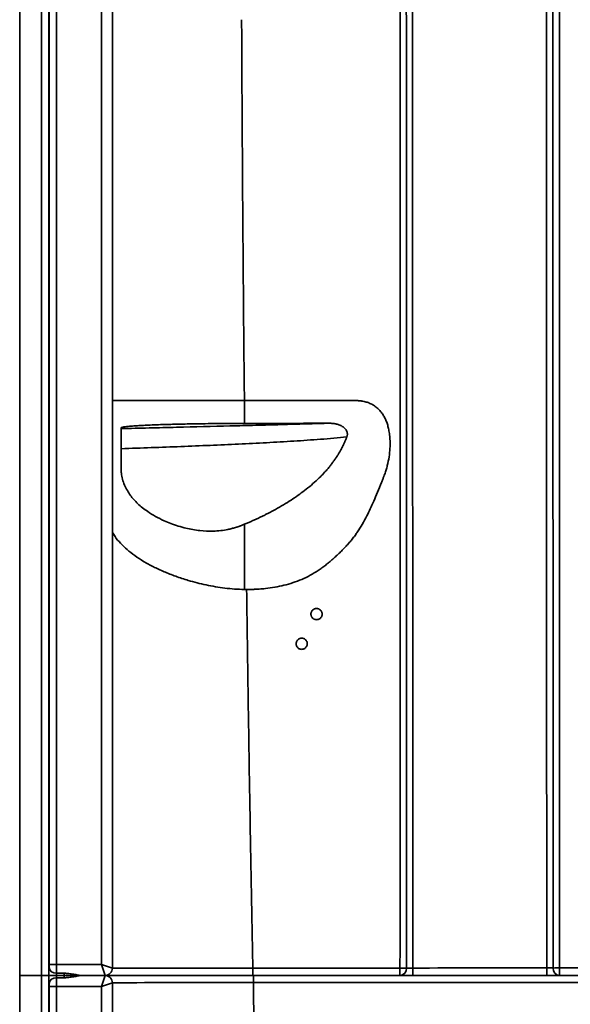
# Model space of a CAD drawing. Units: inches. Extents: x 181 to 349, y 62 to 259.
# Drawn here: x 239 to 258, y 97 to 130 of the extents above; entities that cross this region are included whole.
import ezdxf

# ---------------------------------------------------------------- set-up
doc = ezdxf.new("R2010")
doc.units = ezdxf.units.IN
doc.header["$MEASUREMENT"] = 0

msp = doc.modelspace()

# ---------------------------------------------------------------- linework, layer by layer
at = {"color": 7, "linetype": 'Continuous', "lineweight": 35}
for p, q in [((239.364, 97.662), (239.364, 154.662)), ((240.093, 97.662), (240.093, 154.662)), ((240.341, 154.412), (240.341, 97.662)), ((240.355, 98.037), (240.355, 154.412)), ((240.605, 154.412), (240.605, 98.037)), ((242.114, 98.037), (242.114, 154.412)), ((242.489, 154.412), (242.489, 97.912)), ((240.355, 98.037), (240.605, 98.037)), ((240.605, 98.037), (242.114, 98.037)), ((242.114, 98.037), (242.489, 97.912)), ((242.239, 97.662), (242.114, 98.037)), ((239.364, 76.699), (239.364, 97.662)), ((240.093, 97.662), (239.364, 97.662)), ((239.364, 97.662), (240.093, 97.662)), ((240.093, 76.699), (240.093, 97.662)), ((240.341, 97.662), (240.093, 97.662)), ((240.093, 97.662), (240.341, 97.662)), ((240.341, 97.662), (240.341, 76.699)), ((240.864, 97.662), (240.599, 97.662)), ((240.599, 97.662), (240.864, 97.662)), ((240.603, 97.737), (240.864, 97.737)), ((240.864, 97.587), (240.603, 97.587)), ((240.864, 97.662), (240.864, 97.737)), ((240.864, 97.587), (240.864, 97.662)), ((241.436, 97.662), (242.239, 97.662)), ((242.239, 97.662), (241.436, 97.662)), ((242.114, 97.287), (242.239, 97.662)), ((242.302, 97.654), (242.302, 97.67)), ((252.175, 97.662), (247.216, 97.662)), ((247.23, 97.662), (247.239, 97.662)), ((247.239, 97.662), (247.239, 97.421)), ((252.175, 97.662), (257.545, 97.662)), ((240.355, 76.699), (240.355, 97.287)), ((240.605, 97.287), (240.355, 97.287)), ((240.605, 97.287), (240.605, 76.699)), ((242.114, 97.287), (240.605, 97.287)), ((242.489, 97.412), (242.114, 97.287)), ((242.114, 80.199), (242.114, 97.287)), ((242.489, 97.412), (242.489, 80.199)), ((247.239, 97.421), (247.405, 81.572)), ((267.488, 97.421), (247.239, 97.421))]:
    msp.add_line(p, q, dxfattribs=at)
at = {"color": 7, "linetype": 'Continuous', "lineweight": 35, "flags": 128}
for points in [[(247.217, 97.909), (247.717, 97.91), (249.717, 97.912), (252.175, 97.914)], [(257.119, 97.916), (257.119, 97.867), (257.119, 97.819), (257.119, 97.775), (257.119, 97.737), (257.119, 97.705), (257.119, 97.681), (257.119, 97.667), (257.119, 97.662)], [(257.552, 97.916), (257.552, 97.867), (257.552, 97.819), (257.552, 97.775), (257.552, 97.737), (257.552, 97.705), (257.552, 97.681), (257.552, 97.667), (257.552, 97.662)]]:
    msp.add_lwpolyline(points, dxfattribs=at)
at = {"color": 7, "linetype": 'Continuous', "lineweight": 35}
for centre, radius, start, end in [((240.586, 97.971), 0.235, 188.4183, 274.228), ((242.239, 97.912), 0.25, 270, 0), ((181.632, 97.848), 65.584, 359.83766, 0.05358), ((252.208, 78.159), 19.755, 89.4697, 90.0973), ((177.853, 97.851), 74.322, 359.85462, 0.04878), ((252.157, 97.897), 0.235, 274.408, 4.0131), ((174.432, 97.851), 78.176, 359.86163, 0.04648), ((257.57, 97.897), 0.235, 175.7675, 265.5549), ((257.534, 89.488), 8.428, 89.8749, 91.3467), ((240.586, 97.353), 0.235, 85.772, 171.5817), ((242.239, 97.412), 0.25, 0, 90)]:
    msp.add_arc(centre, radius, start, end, dxfattribs=at)
for centre, major_axis, ratio, start_param, end_param in [((240.364, 97.537), (0, 0.5), 0.034921, 0.643501, 1.318116), ((240.351, 98.037), (0, 0.125), 0.034921, 3.785094, 4.712389), ((240.601, 98.037), (0, 0.375), 0.01164, 3.785094, 4.712389), ((240.364, 97.787), (0, 0.5), 0.034921, 1.823477, 2.498092), ((240.614, 97.537), (0, 0.25), 0.069842, 0.643501, 1.047198), ((240.614, 97.787), (0, 0.25), 0.069842, 2.094395, 2.498092), ((240.601, 97.287), (0, 0.375), 0.01164, 4.712389, 5.639684), ((240.351, 97.287), (0, 0.125), 0.034921, 4.712389, 5.639684), ((247.241, 97.412), (5.25, -0.003), 0.001662, 1.57118, 2.702824)]:
    msp.add_ellipse(centre, major_axis=major_axis, ratio=ratio, start_param=start_param, end_param=end_param, dxfattribs=at)
for points, knots in [([(252.175, 97.914), (252.175, 99.091), (252.176, 100.267), (252.176, 102.032), (252.176, 102.621), (252.177, 103.798), (252.177, 104.386), (252.177, 106.151), (252.178, 107.328), (252.178, 109.682), (252.178, 110.858), (252.179, 113.212), (252.179, 114.389), (252.179, 116.742), (252.18, 117.919), (252.18, 120.273), (252.18, 121.449), (252.18, 123.803), (252.18, 124.98), (252.18, 127.333), (252.18, 128.51), (252.18, 130.864), (252.18, 132.041), (252.179, 134.394), (252.179, 135.571), (252.179, 137.925), (252.178, 139.101), (252.178, 141.455), (252.177, 142.632), (252.177, 144.985), (252.176, 146.162), (252.175, 148.515), (252.175, 149.692), (252.174, 152.046), (252.174, 153.222), (252.173, 154.399)], [0, 0, 0, 0, 0.0625, 0.0625, 0.09375, 0.09375, 0.125, 0.125, 0.1875, 0.1875, 0.25, 0.25, 0.3125, 0.3125, 0.375, 0.375, 0.4375, 0.4375, 0.5, 0.5, 0.5625, 0.5625, 0.625, 0.625, 0.6875, 0.6875, 0.75, 0.75, 0.8125, 0.8125, 0.875, 0.875, 0.9375, 0.9375, 1, 1, 1, 1]), ([(252.385, 154.401), (252.385, 153.224), (252.385, 152.047), (252.386, 149.693), (252.386, 148.517), (252.386, 146.163), (252.386, 144.986), (252.387, 142.633), (252.387, 141.456), (252.387, 139.102), (252.387, 137.925), (252.388, 135.572), (252.388, 134.395), (252.388, 132.041), (252.388, 130.864), (252.389, 128.511), (252.389, 127.334), (252.389, 124.98), (252.389, 123.803), (252.389, 121.45), (252.39, 120.273), (252.39, 117.919), (252.39, 116.742), (252.39, 114.389), (252.39, 113.212), (252.39, 110.858), (252.39, 109.681), (252.391, 107.328), (252.391, 106.151), (252.391, 103.797), (252.391, 102.62), (252.391, 100.267), (252.391, 99.09), (252.391, 97.913)], [0, 0, 0, 0, 0.0625, 0.0625, 0.125, 0.125, 0.1875, 0.1875, 0.25, 0.25, 0.3125, 0.3125, 0.375, 0.375, 0.4375, 0.4375, 0.5, 0.5, 0.5625, 0.5625, 0.625, 0.625, 0.6875, 0.6875, 0.75, 0.75, 0.8125, 0.8125, 0.875, 0.875, 0.9375, 0.9375, 1, 1, 1, 1]), ([(252.598, 154.409), (252.597, 153.232), (252.597, 152.055), (252.597, 149.701), (252.597, 148.524), (252.597, 146.17), (252.597, 144.994), (252.597, 142.64), (252.597, 141.463), (252.597, 139.109), (252.597, 137.932), (252.597, 135.578), (252.598, 134.401), (252.598, 132.047), (252.598, 130.87), (252.598, 128.516), (252.598, 127.339), (252.599, 124.985), (252.599, 123.808), (252.6, 121.454), (252.6, 120.277), (252.6, 117.923), (252.601, 116.746), (252.601, 114.392), (252.602, 113.215), (252.603, 110.861), (252.603, 109.684), (252.604, 107.33), (252.604, 106.153), (252.605, 103.799), (252.606, 102.622), (252.607, 100.268), (252.607, 99.091), (252.608, 97.914)], [0, 0, 0, 0, 0.0625, 0.0625, 0.125, 0.125, 0.1875, 0.1875, 0.25, 0.25, 0.3125, 0.3125, 0.375, 0.375, 0.4375, 0.4375, 0.5, 0.5, 0.5625, 0.5625, 0.625, 0.625, 0.6875, 0.6875, 0.75, 0.75, 0.8125, 0.8125, 0.875, 0.875, 0.9375, 0.9375, 1, 1, 1, 1]), ([(257.119, 97.916), (257.118, 99.093), (257.118, 100.27), (257.116, 102.624), (257.116, 103.8), (257.114, 106.154), (257.114, 107.331), (257.113, 109.685), (257.113, 110.862), (257.112, 113.216), (257.111, 114.392), (257.111, 116.746), (257.111, 117.923), (257.11, 120.277), (257.11, 121.454), (257.11, 123.808), (257.11, 124.985), (257.11, 127.339), (257.11, 128.516), (257.11, 130.87), (257.11, 132.047), (257.11, 134.401), (257.111, 135.578), (257.111, 137.931), (257.112, 139.108), (257.112, 141.462), (257.113, 142.639), (257.114, 144.993), (257.114, 146.17), (257.115, 148.524), (257.116, 149.7), (257.117, 152.054), (257.118, 153.231), (257.119, 154.408)], [0, 0, 0, 0, 0.0625, 0.0625, 0.125, 0.125, 0.1875, 0.1875, 0.25, 0.25, 0.3125, 0.3125, 0.375, 0.375, 0.4375, 0.4375, 0.5, 0.5, 0.5625, 0.5625, 0.625, 0.625, 0.6875, 0.6875, 0.75, 0.75, 0.8125, 0.8125, 0.875, 0.875, 0.9375, 0.9375, 1, 1, 1, 1]), ([(257.336, 97.914), (257.335, 99.091), (257.334, 100.267), (257.333, 102.621), (257.332, 103.798), (257.331, 106.151), (257.331, 107.328), (257.33, 109.681), (257.33, 110.858), (257.329, 113.212), (257.329, 114.389), (257.328, 116.742), (257.328, 117.919), (257.327, 120.273), (257.327, 121.449), (257.327, 123.803), (257.327, 124.98), (257.327, 127.334), (257.327, 128.511), (257.327, 130.864), (257.327, 132.041), (257.328, 134.395), (257.328, 135.572), (257.329, 137.925), (257.329, 139.102), (257.33, 141.456), (257.33, 142.632), (257.331, 144.986), (257.331, 146.163), (257.332, 148.516), (257.333, 149.693), (257.334, 152.046), (257.335, 153.223), (257.336, 154.4)], [0, 0, 0, 0, 0.0625, 0.0625, 0.125, 0.125, 0.1875, 0.1875, 0.25, 0.25, 0.3125, 0.3125, 0.375, 0.375, 0.4375, 0.4375, 0.5, 0.5, 0.5625, 0.5625, 0.625, 0.625, 0.6875, 0.6875, 0.75, 0.75, 0.8125, 0.8125, 0.875, 0.875, 0.9375, 0.9375, 1, 1, 1, 1]), ([(257.552, 154.397), (257.551, 153.221), (257.55, 152.044), (257.549, 149.691), (257.548, 148.514), (257.547, 146.161), (257.547, 144.984), (257.546, 142.631), (257.545, 141.454), (257.545, 139.101), (257.544, 137.924), (257.544, 135.571), (257.544, 134.394), (257.543, 132.041), (257.543, 130.864), (257.543, 128.51), (257.543, 127.334), (257.543, 124.98), (257.543, 123.803), (257.543, 121.45), (257.543, 120.273), (257.544, 117.92), (257.544, 116.743), (257.544, 114.389), (257.545, 113.213), (257.546, 110.859), (257.546, 109.683), (257.547, 107.329), (257.548, 106.153), (257.549, 103.799), (257.549, 102.623), (257.551, 100.269), (257.551, 99.093), (257.552, 97.916)], [0, 0, 0, 0, 0.0625, 0.0625, 0.125, 0.125, 0.1875, 0.1875, 0.25, 0.25, 0.3125, 0.3125, 0.375, 0.375, 0.4375, 0.4375, 0.5, 0.5, 0.5625, 0.5625, 0.625, 0.625, 0.6875, 0.6875, 0.75, 0.75, 0.8125, 0.8125, 0.875, 0.875, 0.9375, 0.9375, 1, 1, 1, 1]), ([(246.84, 129.861), (246.845, 128.792), (246.85, 127.723), (246.859, 126.119), (246.863, 125.585), (246.87, 124.515), (246.874, 123.981), (246.885, 122.377), (246.894, 121.308), (246.912, 119.17), (246.923, 118.1), (246.934, 117.031)], [0, 0, 0, 0, 0.25, 0.25, 0.375, 0.375, 0.5, 0.5, 0.75, 0.75, 1, 1, 1, 1]), ([(242.489, 117.031), (242.53, 117.031), (242.623, 117.031), (242.814, 117.031), (243.052, 117.031), (243.327, 117.031), (243.635, 117.031), (243.973, 117.031), (244.339, 117.031), (244.73, 117.031), (245.142, 117.031), (245.57, 117.031), (246.014, 117.031), (246.469, 117.031), (246.779, 117.031), (246.934, 117.031)], [0, 0, 0, 0, 0.06269, 0.140804, 0.218468, 0.296535, 0.375008, 0.452896, 0.530614, 0.608912, 0.68717, 0.764897, 0.842718, 0.921229, 1, 1, 1, 1]), ([(250.653, 117.031), (250.615, 117.031), (250.471, 117.031), (250.155, 117.031), (249.726, 117.031), (249.242, 117.031), (248.713, 117.031), (247.94, 117.031), (247.328, 117.031), (246.934, 117.031)], [0, 0, 0, 0, 0.030858, 0.11601, 0.255459, 0.376371, 0.506186, 0.682318, 1, 1, 1, 1]), ([(247.008, 110.666), (247.023, 110.666), (247.052, 110.666), (247.096, 110.667), (247.141, 110.667), (247.186, 110.669), (247.232, 110.67), (247.279, 110.672), (247.346, 110.675), (247.433, 110.68), (247.538, 110.688), (247.714, 110.705), (247.958, 110.739), (248.269, 110.804), (248.573, 110.891), (248.868, 111.003), (249.151, 111.14), (249.375, 111.275), (249.548, 111.394), (249.672, 111.488), (249.795, 111.588), (249.912, 111.69), (250.03, 111.797), (250.145, 111.906), (250.256, 112.015), (250.364, 112.128), (250.467, 112.242), (250.567, 112.362), (250.66, 112.485), (250.775, 112.649), (250.91, 112.869), (251.049, 113.128), (251.175, 113.39), (251.295, 113.654), (251.422, 113.951), (251.523, 114.196), (251.593, 114.373), (251.629, 114.468), (251.668, 114.574), (251.709, 114.696), (251.762, 114.887), (251.811, 115.13), (251.838, 115.395), (251.843, 115.627), (251.832, 115.822), (251.808, 116), (251.773, 116.16), (251.729, 116.301), (251.674, 116.43), (251.606, 116.553), (251.524, 116.667), (251.426, 116.77), (251.315, 116.856), (251.195, 116.924), (251.065, 116.975), (250.961, 117.001), (250.886, 117.014), (250.842, 117.02), (250.797, 117.025), (250.75, 117.029), (250.702, 117.031), (250.67, 117.031), (250.653, 117.031)], [0, 0, 0, 0, 0.004479, 0.009022, 0.013629, 0.0183, 0.023036, 0.027838, 0.032704, 0.04377, 0.054633, 0.065299, 0.098398, 0.130341, 0.163456, 0.195659, 0.227756, 0.26013, 0.276173, 0.292614, 0.308086, 0.324947, 0.34076, 0.357041, 0.373639, 0.388955, 0.405158, 0.421157, 0.436975, 0.452639, 0.482878, 0.516634, 0.543003, 0.572784, 0.60598, 0.642573, 0.654445, 0.664801, 0.673644, 0.689316, 0.704357, 0.734931, 0.765454, 0.786442, 0.806473, 0.82567, 0.841643, 0.856759, 0.871153, 0.884981, 0.899934, 0.91437, 0.9286, 0.942937, 0.957032, 0.971602, 0.975991, 0.980511, 0.985167, 0.989964, 0.994907, 1, 1, 1, 1]), ([(242.777, 116.109), (242.778, 116.109), (242.778, 116.111), (242.778, 116.112), (242.78, 116.114), (242.782, 116.116), (242.785, 116.118), (242.794, 116.123), (242.81, 116.128), (242.846, 116.136), (242.91, 116.147), (243.005, 116.158), (243.109, 116.167), (243.211, 116.175), (243.348, 116.184), (243.527, 116.195), (243.764, 116.206), (244.033, 116.216), (244.309, 116.225), (244.572, 116.232), (244.815, 116.238), (245.122, 116.244), (245.492, 116.25), (245.864, 116.254), (246.166, 116.257), (246.361, 116.258), (246.517, 116.259), (246.635, 116.26), (246.754, 116.26), (246.834, 116.26), (246.875, 116.26)], [0, 0, 0, 0, 0.007594, 0.014767, 0.02152, 0.027854, 0.041715, 0.055642, 0.083467, 0.111266, 0.167046, 0.222717, 0.260523, 0.298311, 0.336157, 0.394898, 0.453531, 0.515628, 0.577751, 0.623123, 0.667588, 0.711471, 0.784417, 0.853932, 0.890876, 0.926552, 0.945029, 0.96316, 0.981165, 1, 1, 1, 1]), ([(242.777, 116.109), (242.777, 116.107), (242.778, 116.105), (242.778, 116.101), (242.778, 116.099), (242.778, 116.095), (242.778, 116.093), (242.779, 116.089), (242.779, 116.088), (242.779, 116.087), (242.779, 116.086), (242.779, 116.086), (242.779, 116.085), (242.779, 116.085), (242.779, 116.085), (242.779, 116.084)], [0, 0, 0, 0, 0.25, 0.25, 0.5, 0.5, 0.75, 0.75, 0.875, 0.875, 0.9375, 0.9375, 0.96875, 0.96875, 1, 1, 1, 1]), ([(242.779, 116.084), (243.096, 116.092), (243.41, 116.099), (244.033, 116.114), (244.342, 116.122), (245.259, 116.144), (245.858, 116.159), (246.739, 116.182), (247.03, 116.189), (247.605, 116.204), (247.889, 116.212), (248.735, 116.234), (249.287, 116.249), (249.83, 116.264)], [0, 0, 0, 0, 0.125, 0.125, 0.25, 0.25, 0.5, 0.5, 0.625, 0.625, 0.75, 0.75, 1, 1, 1, 1]), ([(246.934, 116.261), (247.175, 116.261), (247.658, 116.262), (248.261, 116.263), (248.744, 116.263), (249.106, 116.264), (249.468, 116.264), (249.709, 116.264), (249.83, 116.264)], [0, 0, 0, 0, 0.25, 0.5, 0.625, 0.75, 0.875, 1, 1, 1, 1]), ([(249.83, 116.264), (249.836, 116.264), (249.848, 116.264), (249.866, 116.263), (249.882, 116.263), (249.897, 116.262), (249.911, 116.261), (249.923, 116.259), (249.949, 116.257), (249.987, 116.251), (250.057, 116.236), (250.14, 116.21), (250.226, 116.167), (250.292, 116.119), (250.341, 116.068), (250.375, 116.016), (250.395, 115.963), (250.402, 115.921), (250.402, 115.89), (250.401, 115.87), (250.397, 115.849), (250.392, 115.828), (250.387, 115.814), (250.385, 115.807)], [0, 0, 0, 0, 0.0223399, 0.0431643, 0.0624764, 0.0802791, 0.0965754, 0.1113678, 0.1246589, 0.189549, 0.2486948, 0.382996, 0.4984793, 0.5901897, 0.6731632, 0.7488011, 0.81243, 0.873946, 0.898115, 0.9226959, 0.9478011, 0.9735362, 1, 1, 1, 1]), ([(242.779, 115.409), (242.779, 115.411), (242.779, 115.416), (242.779, 115.424), (242.779, 115.431), (242.779, 115.439), (242.779, 115.447), (242.779, 115.456), (242.779, 115.464), (242.779, 115.473), (242.779, 115.482), (242.779, 115.491), (242.779, 115.5), (242.779, 115.509), (242.779, 115.519), (242.779, 115.528), (242.779, 115.538), (242.779, 115.548), (242.779, 115.557), (242.779, 115.567), (242.779, 115.577), (242.779, 115.587), (242.78, 115.619), (242.78, 115.676), (242.779, 115.759), (242.779, 115.829), (242.779, 115.888), (242.779, 115.935), (242.779, 115.98), (242.779, 116.008), (242.779, 116.025), (242.779, 116.033), (242.779, 116.041), (242.779, 116.049), (242.779, 116.056), (242.779, 116.063), (242.779, 116.07), (242.779, 116.075), (242.779, 116.08), (242.779, 116.083), (242.779, 116.084), (242.779, 116.084)], [0, 0, 0, 0, 0.013148, 0.026165, 0.039053, 0.051812, 0.064446, 0.076954, 0.089338, 0.1016, 0.113741, 0.125763, 0.137668, 0.149456, 0.161131, 0.172694, 0.184146, 0.19549, 0.206727, 0.217861, 0.228892, 0.239824, 0.250658, 0.334389, 0.417663, 0.501534, 0.558539, 0.619082, 0.683359, 0.751531, 0.767517, 0.784825, 0.803454, 0.823405, 0.844677, 0.86727, 0.891183, 0.916414, 0.942961, 0.970824, 1, 1, 1, 1]), ([(250.385, 115.807), (250.239, 115.792), (250.092, 115.777), (249.797, 115.751), (249.649, 115.738), (249.202, 115.704), (248.901, 115.683), (248.293, 115.645), (247.987, 115.628), (247.366, 115.595), (247.053, 115.58), (246.42, 115.55), (246.1, 115.536), (245.453, 115.508), (245.127, 115.495), (244.467, 115.469), (244.134, 115.457), (243.461, 115.433), (243.122, 115.421), (242.779, 115.409)], [0, 0, 0, 0, 0.0625, 0.0625, 0.125, 0.125, 0.25, 0.25, 0.375, 0.375, 0.5, 0.5, 0.625, 0.625, 0.75, 0.75, 0.875, 0.875, 1, 1, 1, 1]), ([(250.385, 115.807), (250.38, 115.796), (250.372, 115.773), (250.358, 115.738), (250.344, 115.704), (250.329, 115.67), (250.314, 115.636), (250.299, 115.602), (250.284, 115.569), (250.268, 115.535), (250.251, 115.502), (250.235, 115.469), (250.218, 115.436), (250.2, 115.403), (250.182, 115.37), (250.164, 115.337), (250.146, 115.304), (250.127, 115.272), (250.107, 115.239), (250.088, 115.207), (250.068, 115.175), (250.047, 115.143), (250.026, 115.111), (250.005, 115.079), (249.984, 115.048), (249.962, 115.016), (249.939, 114.985), (249.917, 114.954), (249.894, 114.923), (249.87, 114.892), (249.846, 114.861), (249.822, 114.83), (249.776, 114.774), (249.707, 114.691), (249.611, 114.585), (249.508, 114.479), (249.37, 114.344), (249.187, 114.18), (248.966, 114.002), (248.738, 113.834), (248.504, 113.676), (248.251, 113.517), (248.043, 113.397), (247.888, 113.313), (247.792, 113.262), (247.694, 113.212), (247.593, 113.161), (247.49, 113.111), (247.384, 113.06), (247.275, 113.011), (247.164, 112.961), (247.05, 112.911), (246.973, 112.879), (246.934, 112.863)], [0, 0, 0, 0, 0.007922, 0.015845, 0.023771, 0.0317, 0.039633, 0.047573, 0.055521, 0.063477, 0.071444, 0.079421, 0.08741, 0.095413, 0.10343, 0.111463, 0.119512, 0.127578, 0.135663, 0.143767, 0.15189, 0.160035, 0.168201, 0.17639, 0.184602, 0.192837, 0.201098, 0.209383, 0.217695, 0.226033, 0.234399, 0.242792, 0.251214, 0.281179, 0.311939, 0.343525, 0.375962, 0.436722, 0.501278, 0.558349, 0.618895, 0.682976, 0.750646, 0.773382, 0.796601, 0.820305, 0.844497, 0.869179, 0.894352, 0.920018, 0.946181, 0.97284, 1, 1, 1, 1]), ([(242.779, 115.409), (242.779, 115.407), (242.779, 115.406), (242.779, 115.402), (242.779, 115.401), (242.779, 115.396), (242.779, 115.392), (242.778, 115.383), (242.778, 115.376), (242.778, 115.356), (242.778, 115.343), (242.779, 115.304), (242.779, 115.278), (242.779, 115.201), (242.778, 115.149), (242.778, 115.046), (242.778, 114.994), (242.778, 114.892), (242.777, 114.84), (242.777, 114.789)], [0, 0, 0, 0, 0.007812, 0.007812, 0.015625, 0.015625, 0.03125, 0.03125, 0.0625, 0.0625, 0.125, 0.125, 0.25, 0.25, 0.5, 0.5, 0.75, 0.75, 1, 1, 1, 1]), ([(246.875, 112.839), (246.865, 112.835), (246.844, 112.827), (246.812, 112.815), (246.781, 112.803), (246.75, 112.792), (246.719, 112.781), (246.689, 112.771), (246.659, 112.761), (246.598, 112.743), (246.505, 112.717), (246.341, 112.679), (246.132, 112.646), (245.814, 112.624), (245.414, 112.642), (245.024, 112.712), (244.701, 112.8), (244.456, 112.885), (244.197, 112.993), (243.933, 113.126), (243.693, 113.275), (243.498, 113.419), (243.342, 113.555), (243.205, 113.696), (243.087, 113.843), (242.981, 114.005), (242.891, 114.183), (242.836, 114.346), (242.805, 114.479), (242.792, 114.563), (242.784, 114.631), (242.781, 114.682), (242.778, 114.735), (242.778, 114.771), (242.777, 114.789)], [0, 0, 0, 0, 0.004893, 0.009715, 0.014468, 0.01915, 0.023763, 0.028308, 0.032786, 0.037196, 0.055563, 0.074137, 0.10989, 0.147226, 0.213998, 0.289362, 0.33322, 0.379217, 0.422153, 0.483025, 0.545151, 0.591289, 0.637446, 0.683647, 0.729887, 0.776133, 0.832085, 0.88831, 0.91611, 0.944015, 0.957469, 0.971287, 0.985466, 1, 1, 1, 1]), ([(246.934, 110.667), (246.823, 110.67), (246.602, 110.677), (246.276, 110.71), (245.954, 110.757), (245.641, 110.817), (245.336, 110.889), (244.992, 110.985), (244.617, 111.108), (244.224, 111.263), (243.861, 111.432), (243.531, 111.612), (243.236, 111.805), (242.977, 112.008), (242.756, 112.221), (242.592, 112.414), (242.517, 112.539), (242.489, 112.586)], [0, 0, 0, 0, 0.052814, 0.10563, 0.15846, 0.211346, 0.264284, 0.317236, 0.396585, 0.475907, 0.555231, 0.634559, 0.713871, 0.793188, 0.872499, 0.951786, 1, 1, 1, 1]), ([(247.008, 110.666), (247.015, 110.135), (247.023, 109.603), (247.038, 108.54), (247.045, 108.008), (247.069, 106.414), (247.085, 105.351), (247.111, 103.756), (247.12, 103.224), (247.138, 102.161), (247.147, 101.63), (247.176, 100.035), (247.196, 98.972), (247.217, 97.909)], [0, 0, 0, 0, 0.125, 0.125, 0.25, 0.25, 0.5, 0.5, 0.625, 0.625, 0.75, 0.75, 1, 1, 1, 1]), ([(249.551, 109.837), (249.551, 109.849), (249.55, 109.862), (249.545, 109.885), (249.541, 109.897), (249.532, 109.92), (249.526, 109.931), (249.513, 109.951), (249.505, 109.961), (249.487, 109.978), (249.478, 109.986), (249.458, 110), (249.447, 110.005), (249.424, 110.015), (249.412, 110.018), (249.388, 110.023), (249.376, 110.024), (249.351, 110.024), (249.339, 110.023), (249.315, 110.018), (249.303, 110.015), (249.281, 110.006), (249.27, 110), (249.249, 109.986), (249.24, 109.978), (249.222, 109.961), (249.215, 109.951), (249.201, 109.931), (249.195, 109.92), (249.186, 109.897), (249.182, 109.886), (249.177, 109.862), (249.176, 109.849), (249.176, 109.825), (249.177, 109.813), (249.182, 109.788), (249.186, 109.777), (249.195, 109.754), (249.201, 109.743), (249.214, 109.723), (249.222, 109.713), (249.24, 109.696), (249.249, 109.688), (249.27, 109.674), (249.28, 109.668), (249.303, 109.659), (249.315, 109.655), (249.339, 109.651), (249.351, 109.649), (249.376, 109.649), (249.388, 109.651), (249.412, 109.655), (249.424, 109.659), (249.447, 109.668), (249.457, 109.674), (249.478, 109.688), (249.487, 109.696), (249.505, 109.713), (249.512, 109.722), (249.526, 109.743), (249.532, 109.754), (249.541, 109.776), (249.545, 109.788), (249.55, 109.812), (249.551, 109.825), (249.551, 109.837)], [0, 0, 0, 0, 0.03125, 0.03125, 0.0625, 0.0625, 0.09375, 0.09375, 0.125, 0.125, 0.15625, 0.15625, 0.1875, 0.1875, 0.21875, 0.21875, 0.25, 0.25, 0.28125, 0.28125, 0.3125, 0.3125, 0.34375, 0.34375, 0.375, 0.375, 0.40625, 0.40625, 0.4375, 0.4375, 0.46875, 0.46875, 0.5, 0.5, 0.53125, 0.53125, 0.5625, 0.5625, 0.59375, 0.59375, 0.625, 0.625, 0.65625, 0.65625, 0.6875, 0.6875, 0.71875, 0.71875, 0.75, 0.75, 0.78125, 0.78125, 0.8125, 0.8125, 0.84375, 0.84375, 0.875, 0.875, 0.90625, 0.90625, 0.9375, 0.9375, 0.96875, 0.96875, 1, 1, 1, 1]), ([(249.051, 108.837), (249.051, 108.849), (249.05, 108.862), (249.045, 108.885), (249.041, 108.897), (249.032, 108.92), (249.026, 108.931), (249.013, 108.951), (249.005, 108.961), (248.987, 108.978), (248.978, 108.986), (248.958, 109), (248.947, 109.005), (248.924, 109.015), (248.912, 109.018), (248.888, 109.023), (248.876, 109.024), (248.851, 109.024), (248.839, 109.023), (248.815, 109.018), (248.803, 109.015), (248.781, 109.006), (248.77, 109), (248.749, 108.986), (248.74, 108.978), (248.722, 108.961), (248.715, 108.951), (248.701, 108.931), (248.695, 108.92), (248.686, 108.897), (248.682, 108.886), (248.677, 108.862), (248.676, 108.849), (248.676, 108.825), (248.677, 108.813), (248.682, 108.788), (248.686, 108.777), (248.695, 108.754), (248.701, 108.743), (248.714, 108.723), (248.722, 108.713), (248.74, 108.696), (248.749, 108.688), (248.77, 108.674), (248.78, 108.668), (248.803, 108.659), (248.815, 108.655), (248.839, 108.651), (248.851, 108.649), (248.876, 108.649), (248.888, 108.651), (248.912, 108.655), (248.924, 108.659), (248.947, 108.668), (248.957, 108.674), (248.978, 108.688), (248.987, 108.696), (249.005, 108.713), (249.012, 108.722), (249.026, 108.743), (249.032, 108.754), (249.041, 108.776), (249.045, 108.788), (249.05, 108.812), (249.051, 108.825), (249.051, 108.837)], [0, 0, 0, 0, 0.03125, 0.03125, 0.0625, 0.0625, 0.09375, 0.09375, 0.125, 0.125, 0.15625, 0.15625, 0.1875, 0.1875, 0.21875, 0.21875, 0.25, 0.25, 0.28125, 0.28125, 0.3125, 0.3125, 0.34375, 0.34375, 0.375, 0.375, 0.40625, 0.40625, 0.4375, 0.4375, 0.46875, 0.46875, 0.5, 0.5, 0.53125, 0.53125, 0.5625, 0.5625, 0.59375, 0.59375, 0.625, 0.625, 0.65625, 0.65625, 0.6875, 0.6875, 0.71875, 0.71875, 0.75, 0.75, 0.78125, 0.78125, 0.8125, 0.8125, 0.84375, 0.84375, 0.875, 0.875, 0.90625, 0.90625, 0.9375, 0.9375, 0.96875, 0.96875, 1, 1, 1, 1]), ([(242.488, 97.911), (242.513, 97.911), (242.58, 97.911), (242.727, 97.911), (242.926, 97.911), (243.159, 97.91), (243.421, 97.91), (243.708, 97.91), (244.019, 97.91), (244.356, 97.91), (244.714, 97.91), (245.086, 97.909), (245.474, 97.909), (245.877, 97.909), (246.317, 97.909), (246.766, 97.909), (247.075, 97.909), (247.217, 97.909)], [0, 0, 0, 0, 0.037466, 0.104292, 0.171117, 0.239884, 0.308651, 0.375474, 0.442298, 0.511063, 0.579828, 0.646647, 0.713466, 0.782226, 0.850987, 0.931474, 1, 1, 1, 1]), ([(252.391, 97.913), (252.402, 97.913), (252.416, 97.913), (252.439, 97.914), (252.447, 97.914), (252.464, 97.914), (252.473, 97.914), (252.492, 97.914), (252.502, 97.914), (252.522, 97.914), (252.533, 97.914), (252.564, 97.914), (252.586, 97.914), (252.608, 97.914)], [0, 0, 0, 0, 0.25, 0.25, 0.375, 0.375, 0.5, 0.5, 0.625, 0.625, 0.75, 0.75, 1, 1, 1, 1]), ([(257.119, 97.916), (257.141, 97.916), (257.163, 97.916), (257.194, 97.916), (257.205, 97.916), (257.225, 97.916), (257.235, 97.916), (257.254, 97.916), (257.263, 97.915), (257.28, 97.915), (257.288, 97.915), (257.311, 97.915), (257.325, 97.914), (257.336, 97.914)], [0, 0, 0, 0, 0.25, 0.25, 0.375, 0.375, 0.5, 0.5, 0.625, 0.625, 0.75, 0.75, 1, 1, 1, 1]), ([(240.347, 97.662), (240.348, 97.662), (240.35, 97.662), (240.355, 97.662), (240.357, 97.662), (240.362, 97.662), (240.365, 97.662), (240.375, 97.662), (240.383, 97.662), (240.396, 97.662), (240.401, 97.662), (240.411, 97.662), (240.417, 97.662), (240.434, 97.662), (240.446, 97.662), (240.473, 97.662), (240.487, 97.662), (240.517, 97.662), (240.533, 97.662), (240.565, 97.662), (240.582, 97.662), (240.599, 97.662)], [0, 0, 0, 0, 0.125, 0.125, 0.1875, 0.1875, 0.25, 0.25, 0.375, 0.375, 0.4375, 0.4375, 0.5, 0.5, 0.625, 0.625, 0.75, 0.75, 0.875, 0.875, 1, 1, 1, 1]), ([(240.599, 97.662), (240.582, 97.662), (240.566, 97.662), (240.533, 97.662), (240.517, 97.662), (240.487, 97.662), (240.473, 97.662), (240.453, 97.662), (240.447, 97.662), (240.434, 97.662), (240.428, 97.662), (240.411, 97.662), (240.401, 97.662), (240.383, 97.662), (240.375, 97.662), (240.365, 97.662), (240.362, 97.662), (240.357, 97.662), (240.355, 97.662), (240.35, 97.662), (240.348, 97.662), (240.347, 97.662)], [0, 0, 0, 0, 0.125, 0.125, 0.25, 0.25, 0.375, 0.375, 0.4375, 0.4375, 0.5, 0.5, 0.625, 0.625, 0.75, 0.75, 0.8125, 0.8125, 0.875, 0.875, 1, 1, 1, 1]), ([(240.864, 97.737), (240.89, 97.737), (240.917, 97.736), (240.97, 97.733), (240.997, 97.731), (241.076, 97.722), (241.127, 97.714), (241.202, 97.7), (241.226, 97.696), (241.274, 97.686), (241.297, 97.682), (241.33, 97.675), (241.341, 97.673), (241.363, 97.67), (241.373, 97.668), (241.402, 97.664), (241.42, 97.662), (241.436, 97.662)], [0, 0, 0, 0, 0.125, 0.125, 0.25, 0.25, 0.5, 0.5, 0.625, 0.625, 0.75, 0.75, 0.8125, 0.8125, 0.875, 0.875, 1, 1, 1, 1]), ([(241.436, 97.662), (241.42, 97.662), (241.402, 97.66), (241.372, 97.656), (241.362, 97.654), (241.341, 97.65), (241.33, 97.648), (241.297, 97.642), (241.274, 97.638), (241.226, 97.628), (241.202, 97.623), (241.152, 97.614), (241.127, 97.61), (241.075, 97.602), (241.049, 97.599), (240.97, 97.59), (240.917, 97.587), (240.864, 97.587)], [0, 0, 0, 0, 0.125, 0.125, 0.1875, 0.1875, 0.25, 0.25, 0.375, 0.375, 0.5, 0.5, 0.625, 0.625, 0.75, 0.75, 1, 1, 1, 1]), ([(240.864, 97.662), (240.914, 97.662), (240.964, 97.662), (241.062, 97.662), (241.111, 97.662), (241.183, 97.662), (241.207, 97.662), (241.255, 97.662), (241.278, 97.662), (241.325, 97.662), (241.347, 97.662), (241.381, 97.662), (241.393, 97.662), (241.409, 97.662), (241.415, 97.662), (241.426, 97.662), (241.431, 97.662), (241.436, 97.662)], [0, 0, 0, 0, 0.25, 0.25, 0.5, 0.5, 0.625, 0.625, 0.75, 0.75, 0.875, 0.875, 0.9375, 0.9375, 0.96875, 0.96875, 1, 1, 1, 1]), ([(240.864, 97.662), (240.914, 97.662), (240.964, 97.662), (241.062, 97.662), (241.111, 97.662), (241.183, 97.662), (241.207, 97.662), (241.254, 97.662), (241.278, 97.662), (241.325, 97.662), (241.347, 97.662), (241.381, 97.662), (241.393, 97.662), (241.409, 97.662), (241.415, 97.662), (241.426, 97.662), (241.431, 97.662), (241.436, 97.662)], [0, 0, 0, 0, 0.25, 0.25, 0.5, 0.5, 0.625, 0.625, 0.75, 0.75, 0.875, 0.875, 0.9375, 0.9375, 0.96875, 0.96875, 1, 1, 1, 1]), ([(247.216, 97.662), (247.054, 97.662), (246.73, 97.662), (246.262, 97.662), (245.816, 97.662), (245.394, 97.662), (244.985, 97.662), (244.593, 97.662), (244.219, 97.662), (243.866, 97.662), (243.537, 97.662), (243.234, 97.662), (242.96, 97.662), (242.716, 97.662), (242.506, 97.662), (242.368, 97.662), (242.311, 97.662), (242.302, 97.662)], [0, 0, 0, 0, 0.076309, 0.152618, 0.22192, 0.29147, 0.36102, 0.430323, 0.499629, 0.569183, 0.638738, 0.708044, 0.777353, 0.846909, 0.916465, 0.985774, 1, 1, 1, 1]), ([(252.607, 97.662), (252.563, 97.662), (252.52, 97.662), (252.468, 97.662), (252.458, 97.662), (252.437, 97.662), (252.426, 97.662), (252.396, 97.662), (252.376, 97.662), (252.339, 97.662), (252.321, 97.662), (252.286, 97.662), (252.269, 97.662), (252.223, 97.662), (252.197, 97.662), (252.175, 97.662)], [0, 0, 0, 0, 0.25, 0.25, 0.3125, 0.3125, 0.375, 0.375, 0.5, 0.5, 0.625, 0.625, 0.75, 0.75, 1, 1, 1, 1]), ([(257.552, 97.662), (257.53, 97.662), (257.504, 97.662), (257.465, 97.662), (257.457, 97.662), (257.441, 97.662), (257.432, 97.662), (257.406, 97.662), (257.388, 97.662), (257.35, 97.662), (257.331, 97.662), (257.291, 97.662), (257.27, 97.662), (257.206, 97.662), (257.163, 97.662), (257.119, 97.662)], [0, 0, 0, 0, 0.25, 0.25, 0.3125, 0.3125, 0.375, 0.375, 0.5, 0.5, 0.625, 0.625, 0.75, 0.75, 1, 1, 1, 1])]:
    msp.add_open_spline(points, degree=3, knots=knots, dxfattribs=at)
for points in [[(246.934, 117.031), (246.934, 116.352), (246.934, 116.275), (246.934, 116.261)], [(246.875, 116.26), (246.895, 116.26), (246.914, 116.26), (246.934, 116.261)], [(246.934, 112.863), (246.914, 112.855), (246.895, 112.847), (246.875, 112.839)], [(246.934, 110.667), (246.934, 111.727), (246.934, 112.133), (246.934, 112.863)], [(246.934, 110.667), (246.959, 110.667), (246.983, 110.667), (247.008, 110.666)], [(252.608, 97.914), (254.112, 97.915), (255.615, 97.916), (257.119, 97.916)], [(257.552, 97.916), (260.872, 97.916), (264.191, 97.912), (267.511, 97.909)], [(267.511, 97.662), (264.191, 97.662), (260.872, 97.662), (257.552, 97.662)]]:
    msp.add_open_spline(points, degree=3, dxfattribs=at)

doc.saveas('drawing.dxf')
